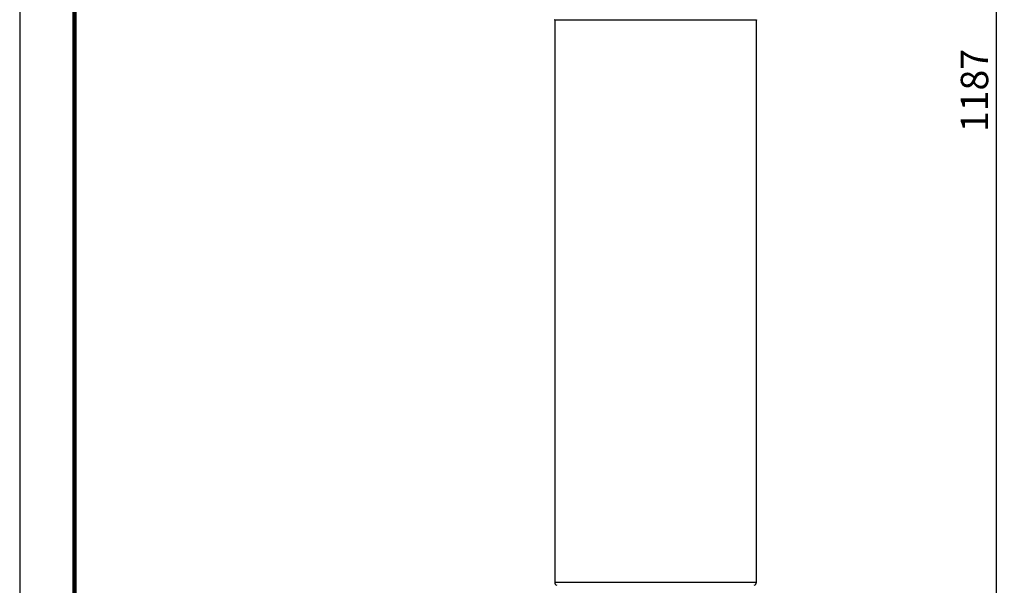
# Model space of a CAD drawing. Units: millimetres. Extents: x -4 to 213, y 0 to 297.
# Drawn here: x 0 to 90, y 116 to 168 of the extents above; entities that cross this region are included whole.
import ezdxf

# ---------------------------------------------------------------- set-up
doc = ezdxf.new("R2010")
doc.units = ezdxf.units.MM
doc.layers.add('FORMAT', color=7, linetype='Continuous')
doc.styles.add('SLDTEXTSTYLE0', font='TXT', dxfattribs={"width": 0.605})
doc.dimstyles.new('SLDDIMSTYLE0', dxfattribs={"dimtxt": 2.5, "dimasz": 2.5, "dimexe": 0, "dimexo": 0.0625, "dimtad": 1, "dimdec": 0, "dimlfac": 5, "dimrnd": 1e-09, "dimzin": 12, "dimdsep": 46, "dimtxsty": 'SLDTEXTSTYLE0', "dimblk1": 'CLOSED', "dimblk2": 'CLOSED', "dimsah": 1, "dimcen": 0.09, "dimadec": 0, "dimazin": 3, "dimtfac": 1, "dimtdec": 0, "dimtofl": 0, "dimtmove": 0, "dimatfit": 3, "dimldrblk": 'CLOSED', "dimfxl": 0, "dimfrac": 2, "dimtolj": 1, "dimtzin": 12, "dimarcsym": 0})

# ---------------------------------------------------------------- blocks, each defined once
blk = doc.blocks.new('_Closed')
at = {"color": 0, "linetype": 'ByBlock', "lineweight": -2}
for p, q in [((-1, 0.166667), (0, 0)), ((-1, 0.166667), (-1, -0.166667)), ((0, 0), (-1, -0.166667)), ((0, 0), (-1, 0))]:
    blk.add_line(p, q, dxfattribs=at)
blk = doc.blocks.new('_D_1')
at = {"layer": 'FORMAT', "color": 7}
for p, q in [((62.883, 227.391), (89.781, 227.391)), ((89.031, 227.391), (89.031, 94.431)), ((67.783, 94.431), (89.781, 94.431))]:
    blk.add_line(p, q, dxfattribs=at)
at = {"layer": 'FORMAT', "color": 7, "xscale": 2.5, "yscale": 2.5}
for p, rotation in [((89.031, 227.391), 90.0000000000004), ((89.031, 94.431), 270.0000000000004)]:
    blk.add_blockref('_Closed', p, dxfattribs=dict(at, rotation=rotation))
at = {"layer": 'FORMAT', "color": 7, "insert": (85.808, 157.779), "char_height": 2.5, "attachment_point": 1, "rotation": 90, "style": 'SLDTEXTSTYLE0'}
blk.add_mtext('1187', dxfattribs=at)

msp = doc.modelspace()

# ---------------------------------------------------------------- linework, layer by layer
at = {"color": 7, "linetype": 'Continuous', "lineweight": 25}
for p, q in [((0, 297), (0, 0)), ((48.7832, 167.9792), (48.7832, 116.7305)), ((67.1832, 116.7305), (67.1832, 167.9792))]:
    msp.add_line(p, q, dxfattribs=at)
at = {"color": 7, "linetype": 'Continuous', "lineweight": 140}
msp.add_line((5, 292), (5, 5), dxfattribs=at)
at = {"color": 8, "linetype": 'Continuous', "lineweight": 25}
for p, q in [((67.1832, 167.9792), (48.7832, 167.9792)), ((48.7832, 116.7305), (67.1832, 116.7305))]:
    msp.add_line(p, q, dxfattribs=at)
at = {"color": 7, "linetype": 'Continuous', "lineweight": 25}
for centre, radius, start, end in [((48.6332, 167.9792), 0.15, 359.998583, 16.702051), ((67.3331, 167.9792), 0.15, 163.297949, 180.001417), ((49.0832, 116.7305), 0.3, 179.999789, 250.529049), ((66.8832, 116.7305), 0.3, 289.470951, 0.000211)]:
    msp.add_arc(centre, radius, start, end, dxfattribs=at)

# ---------------------------------------------------------------- dimensions: what is measured, and where the dimension line sits
at = {"layer": 'FORMAT', "color": 7}
dim = msp.add_linear_dim(base=(89.0305, 94.4305), p1=(61.8832, 227.3908), p2=(66.7832, 94.4305), angle=90, text='1187', dimstyle='SLDDIMSTYLE0', dxfattribs=at)
dim.commit()
dim.dimension.update_dxf_attribs({"geometry": '_D_1', "text_midpoint": (89.0305, 160.9107), "dimtype": 160})

doc.saveas('drawing.dxf')
